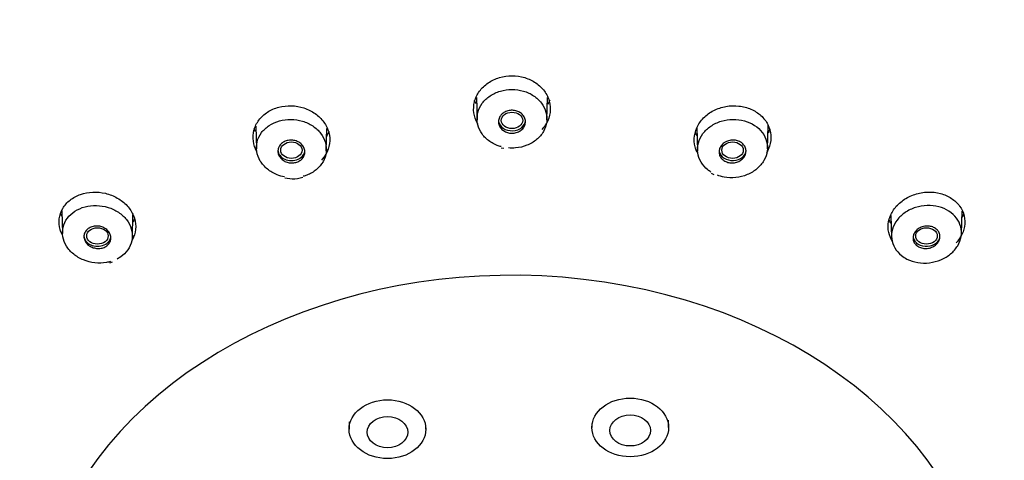
# Model space of a CAD drawing. Units: millimetres. Extents: x -18 to 469, y -18 to 1009.
# Drawn here: x 195 to 237, y 885 to 904 of the extents above; entities that cross this region are included whole.
import ezdxf

# ---------------------------------------------------------------- set-up
doc = ezdxf.new("R2010")
doc.units = ezdxf.units.MM
for name, color, linetype in [('$DDT_AUDIT_GENERATED_(593)', 7, 'Continuous'), ('$DDT_AUDIT_GENERATED_(680)', 7, 'Continuous'), ('$DDT_AUDIT_GENERATED_(8F1)', 7, 'Continuous'), ('$DDT_AUDIT_GENERATED_(F7)', 7, 'Continuous'), ('Default', 7, 'Continuous')]:
    doc.layers.add(name, color=color, linetype=linetype)

# ---------------------------------------------------------------- blocks, each defined once
blk = doc.blocks.new('SE')
at = {"layer": '$DDT_AUDIT_GENERATED_(593)', "color": 7, "linetype": 'Continuous'}
for centre, major_axis, start_param, end_param in [((215.733, 883.364), (61.399, 0), -0.211716, 3.353309), ((215.733, 882.122), (60.271, 0), -1.540568, 4.682161), ((215.733, 876.892), (20.57, 0), 0, 4.127269)]:
    blk.add_ellipse(centre, major_axis=major_axis, ratio=0.766044, start_param=start_param, end_param=end_param, dxfattribs=at)
for points, knots in [([(214.26, 899.174), (214.259, 899.177), (214.257, 899.18), (214.255, 899.183), (214.173, 899.326), (214.118, 899.484), (214.096, 899.643), (214.073, 899.802), (214.082, 899.967), (214.122, 900.124), (214.162, 900.282), (214.235, 900.435), (214.334, 900.572), (214.433, 900.708), (214.561, 900.832), (214.708, 900.932), (214.853, 901.031), (215.021, 901.11), (215.196, 901.162), (215.37, 901.213), (215.556, 901.24), (215.74, 901.239), (215.923, 901.238), (216.109, 901.211), (216.281, 901.158), (216.454, 901.106), (216.618, 901.028), (216.761, 900.93), (216.904, 900.832), (217.029, 900.712), (217.127, 900.579), (217.226, 900.445), (217.299, 900.294), (217.34, 900.14), (217.382, 899.983), (217.393, 899.819), (217.373, 899.659), (217.352, 899.499), (217.299, 899.339), (217.217, 899.194), (217.165, 899.1), (217.1, 899.011), (217.025, 898.93)], [0.3180773, 0.3180773, 0.3180773, 0.3180773, 0.3191643, 0.3191643, 0.3191643, 0.3732491, 0.3732491, 0.3732491, 0.4276779, 0.4276779, 0.4276779, 0.4823124, 0.4823124, 0.4823124, 0.5366697, 0.5366697, 0.5366697, 0.5905103, 0.5905103, 0.5905103, 0.6436524, 0.6436524, 0.6436524, 0.6965933, 0.6965933, 0.6965933, 0.7495083, 0.7495083, 0.7495083, 0.8026369, 0.8026369, 0.8026369, 0.8563673, 0.8563673, 0.8563673, 0.9106641, 0.9106641, 0.9106641, 0.9652566, 0.9652566, 0.9652566, 1, 1, 1, 1]), ([(204.747, 897.987), (204.674, 898.124), (204.625, 898.272), (204.604, 898.42), (204.582, 898.58), (204.591, 898.744), (204.632, 898.899), (204.673, 899.053), (204.746, 899.202), (204.846, 899.334), (204.945, 899.465), (205.072, 899.583), (205.218, 899.676), (205.362, 899.769), (205.528, 899.842), (205.702, 899.888), (205.875, 899.933), (206.06, 899.954), (206.243, 899.948), (206.425, 899.942), (206.611, 899.909), (206.783, 899.852), (206.956, 899.795), (207.121, 899.713), (207.265, 899.611), (207.409, 899.509), (207.536, 899.384), (207.634, 899.248), (207.734, 899.11), (207.808, 898.957), (207.85, 898.8), (207.892, 898.642), (207.903, 898.477), (207.881, 898.318), (207.86, 898.159), (207.806, 898.002), (207.723, 897.86), (207.671, 897.77), (207.606, 897.684), (207.532, 897.606)], [0.3229564, 0.3229564, 0.3229564, 0.3229564, 0.3736032, 0.3736032, 0.3736032, 0.4281439, 0.4281439, 0.4281439, 0.4824737, 0.4824737, 0.4824737, 0.5362793, 0.5362793, 0.5362793, 0.5895391, 0.5895391, 0.5895391, 0.642327, 0.642327, 0.642327, 0.6952636, 0.6952636, 0.6952636, 0.7485265, 0.7485265, 0.7485265, 0.8021934, 0.8021934, 0.8021934, 0.8565069, 0.8565069, 0.8565069, 0.9111322, 0.9111322, 0.9111322, 0.9656462, 0.9656462, 0.9656462, 1, 1, 1, 1]), ([(223.703, 897.934), (223.682, 897.976), (223.663, 898.02), (223.647, 898.064), (223.593, 898.213), (223.568, 898.374), (223.575, 898.532), (223.582, 898.692), (223.621, 898.853), (223.689, 899.004), (223.758, 899.155), (223.858, 899.299), (223.98, 899.424), (224.103, 899.548), (224.252, 899.657), (224.415, 899.741), (224.578, 899.824), (224.758, 899.885), (224.942, 899.918), (225.124, 899.951), (225.315, 899.957), (225.497, 899.937), (225.678, 899.917), (225.856, 899.87), (226.017, 899.8), (226.177, 899.73), (226.325, 899.635), (226.447, 899.524), (226.57, 899.412), (226.671, 899.28), (226.742, 899.139), (226.814, 898.996), (226.858, 898.841), (226.87, 898.685), (226.883, 898.527), (226.863, 898.364), (226.814, 898.21), (226.783, 898.112), (226.739, 898.016), (226.684, 897.925)], [0.3590047, 0.3590047, 0.3590047, 0.3590047, 0.3748153, 0.3748153, 0.3748153, 0.4284795, 0.4284795, 0.4284795, 0.4827784, 0.4827784, 0.4827784, 0.5373811, 0.5373811, 0.5373811, 0.5918722, 0.5918722, 0.5918722, 0.6460262, 0.6460262, 0.6460262, 0.699584, 0.699584, 0.699584, 0.7526325, 0.7526325, 0.7526325, 0.8054424, 0.8054424, 0.8054424, 0.858475, 0.858475, 0.858475, 0.9118973, 0.9118973, 0.9118973, 0.9659728, 0.9659728, 0.9659728, 1, 1, 1, 1]), ([(196.389, 894.374), (196.348, 894.452), (196.316, 894.533), (196.293, 894.614), (196.249, 894.769), (196.235, 894.931), (196.254, 895.086), (196.273, 895.24), (196.324, 895.391), (196.404, 895.528), (196.483, 895.663), (196.591, 895.786), (196.721, 895.889), (196.85, 895.99), (197.002, 896.073), (197.167, 896.131), (197.331, 896.189), (197.51, 896.223), (197.691, 896.231), (197.873, 896.239), (198.061, 896.221), (198.239, 896.178), (198.419, 896.135), (198.594, 896.066), (198.751, 895.976), (198.91, 895.886), (199.053, 895.772), (199.171, 895.644), (199.289, 895.516), (199.384, 895.369), (199.448, 895.217), (199.511, 895.065), (199.545, 894.903), (199.546, 894.745), (199.546, 894.588), (199.515, 894.43), (199.453, 894.285), (199.435, 894.242), (199.414, 894.2), (199.39, 894.159)], [0.2932744, 0.2932744, 0.2932744, 0.2932744, 0.3219227, 0.3219227, 0.3219227, 0.3763692, 0.3763692, 0.3763692, 0.4303658, 0.4303658, 0.4303658, 0.483747, 0.483747, 0.483747, 0.5367062, 0.5367062, 0.5367062, 0.5895356, 0.5895356, 0.5895356, 0.6426477, 0.6426477, 0.6426477, 0.6961689, 0.6961689, 0.6961689, 0.7502894, 0.7502894, 0.7502894, 0.8048607, 0.8048607, 0.8048607, 0.8594539, 0.8594539, 0.8594539, 0.9136985, 0.9136985, 0.9136985, 0.9298202, 0.9298202, 0.9298202, 0.9298202]), ([(232.096, 894.125), (232.086, 894.141), (232.076, 894.158), (232.067, 894.174), (231.992, 894.31), (231.944, 894.46), (231.927, 894.611), (231.911, 894.765), (231.925, 894.924), (231.969, 895.076), (232.013, 895.23), (232.089, 895.382), (232.19, 895.518), (232.293, 895.656), (232.423, 895.782), (232.572, 895.886), (232.721, 895.99), (232.892, 896.075), (233.071, 896.134), (233.248, 896.192), (233.438, 896.226), (233.625, 896.232), (233.81, 896.238), (233.997, 896.217), (234.17, 896.171), (234.341, 896.126), (234.504, 896.054), (234.644, 895.962), (234.783, 895.87), (234.903, 895.756), (234.996, 895.63), (235.087, 895.503), (235.154, 895.36), (235.189, 895.213), (235.224, 895.064), (235.23, 894.907), (235.204, 894.753), (235.179, 894.599), (235.122, 894.444), (235.037, 894.301), (234.984, 894.211), (234.92, 894.125), (234.846, 894.044)], [0.3163943, 0.3163943, 0.3163943, 0.3163943, 0.322861, 0.322861, 0.322861, 0.3757831, 0.3757831, 0.3757831, 0.4291519, 0.4291519, 0.4291519, 0.4831329, 0.4831329, 0.4831329, 0.5376805, 0.5376805, 0.5376805, 0.5923653, 0.5923653, 0.5923653, 0.6466274, 0.6466274, 0.6466274, 0.7003971, 0.7003971, 0.7003971, 0.7536659, 0.7536659, 0.7536659, 0.806597, 0.806597, 0.806597, 0.8593903, 0.8593903, 0.8593903, 0.9126447, 0.9126447, 0.9126447, 0.9663555, 0.9663555, 0.9663555, 1, 1, 1, 1]), ([(235.177, 895.299), (235.174, 895.292), (235.154, 895.239), (235.13, 895.186), (235.107, 895.141)], [0.52991634, 0.52991634, 0.52991634, 0.52991634, 0.53225261, 0.54800389, 0.54800389, 0.54800389, 0.54800389])]:
    blk.add_open_spline(points, degree=3, knots=knots, dxfattribs=at)
for points in [[(214.193, 900.026), (214.166, 900.081), (214.142, 900.136), (214.122, 900.193)], [(217.358, 900.206), (217.334, 900.136), (217.305, 900.068), (217.271, 900.001)], [(204.695, 898.826), (204.672, 898.872), (204.652, 898.918), (204.635, 898.965)], [(207.857, 898.852), (207.83, 898.776), (207.796, 898.703), (207.755, 898.633)], [(223.686, 898.65), (223.663, 898.694), (223.643, 898.739), (223.625, 898.784)], [(226.836, 898.954), (226.815, 898.896), (226.791, 898.84), (226.763, 898.784)], [(196.367, 895.18), (196.346, 895.219), (196.327, 895.258), (196.31, 895.297)], [(199.497, 895.096), (199.474, 895.039), (199.447, 894.983), (199.416, 894.93)], [(232.039, 894.878), (232.006, 894.935), (231.979, 894.994), (231.956, 895.056)]]:
    blk.add_open_spline(points, degree=3, dxfattribs=at)
at = {"layer": '$DDT_AUDIT_GENERATED_(680)', "color": 7, "linetype": 'Continuous'}
for p, q in [((214.204, 900.299), (214.231, 899.336)), ((217.235, 899.336), (217.262, 900.302)), ((226.726, 898.098), (226.754, 899.099)), ((204.713, 899.064), (204.74, 898.097)), ((207.744, 898.01), (207.77, 898.965)), ((223.694, 899.011), (223.722, 898.01)), ((215.271, 898.143), (215.389, 898.118)), ((224.31, 897.049), (224.414, 896.992)), ((205.953, 896.845), (206.281, 896.803)), ((196.367, 895.419), (196.393, 894.444)), ((235.073, 894.445), (235.099, 895.407)), ((199.398, 894.28), (199.424, 895.253)), ((232.042, 895.223), (232.068, 894.281)), ((198.432, 893.19), (198.543, 893.229))]:
    blk.add_line(p, q, dxfattribs=at)
blk.add_arc((206.319, 898.012), 1.209, 268.2029, 289.9156, dxfattribs=at)
for centre, major_axis in [((215.733, 899.318), (-0.462, 0)), ((206.242, 898.036), (-0.462, 0)), ((225.224, 898.036), (0.462, 0)), ((197.896, 894.344), (-0.462, 0)), ((233.57, 894.344), (-0.462, 0))]:
    blk.add_ellipse(centre, major_axis=major_axis, ratio=0.766044, dxfattribs=at)
for centre, major_axis, start_param, end_param in [((215.733, 899.318), (-0.58, 0), 0.111548, 3.141593), ((206.242, 898.036), (-0.58, 0), 0, 3.141593), ((225.224, 898.036), (0.58, 0), 3.282012, 6.283185), ((197.896, 894.344), (-0.58, 0), 0, 3.141593), ((233.57, 894.344), (-0.58, 0), 0.167758, 3.141593)]:
    blk.add_ellipse(centre, major_axis=major_axis, ratio=0.766044, start_param=start_param, end_param=end_param, dxfattribs=at)
for points, knots in [([(215.262, 898.188), (215.205, 898.203), (215.15, 898.222), (215.096, 898.243), (214.945, 898.303), (214.803, 898.385), (214.683, 898.484), (214.563, 898.582), (214.462, 898.7), (214.387, 898.826), (214.312, 898.953), (214.262, 899.092), (214.241, 899.233), (214.22, 899.374), (214.228, 899.52), (214.264, 899.659), (214.3, 899.798), (214.366, 899.933), (214.455, 900.054), (214.544, 900.175), (214.659, 900.284), (214.792, 900.373), (214.923, 900.462), (215.075, 900.533), (215.234, 900.58), (215.393, 900.626), (215.563, 900.651), (215.731, 900.651), (215.898, 900.651), (216.068, 900.627), (216.226, 900.581), (216.384, 900.535), (216.535, 900.466), (216.665, 900.379), (216.797, 900.292), (216.912, 900.185), (217.002, 900.066), (217.092, 899.948), (217.159, 899.814), (217.197, 899.677), (217.235, 899.539), (217.246, 899.393), (217.228, 899.252), (217.209, 899.11), (217.161, 898.97), (217.088, 898.841), (217.014, 898.712), (216.913, 898.593), (216.793, 898.492), (216.673, 898.392), (216.531, 898.307), (216.378, 898.246), (216.226, 898.185), (216.059, 898.146), (215.892, 898.131), (215.789, 898.121), (215.684, 898.121), (215.581, 898.13)], [0.0345169, 0.0345169, 0.0345169, 0.0345169, 0.0534018, 0.0534018, 0.0534018, 0.1067872, 0.1067872, 0.1067872, 0.1603318, 0.1603318, 0.1603318, 0.2142228, 0.2142228, 0.2142228, 0.2684359, 0.2684359, 0.2684359, 0.3226235, 0.3226235, 0.3226235, 0.3767201, 0.3767201, 0.3767201, 0.4305098, 0.4305098, 0.4305098, 0.483929, 0.483929, 0.483929, 0.5371799, 0.5371799, 0.5371799, 0.5903685, 0.5903685, 0.5903685, 0.6438081, 0.6438081, 0.6438081, 0.6974718, 0.6974718, 0.6974718, 0.7515206, 0.7515206, 0.7515206, 0.8057618, 0.8057618, 0.8057618, 0.8599408, 0.8599408, 0.8599408, 0.9138346, 0.9138346, 0.9138346, 0.9673575, 0.9673575, 0.9673575, 1, 1, 1, 1]), ([(215.313, 899.601), (215.358, 899.64), (215.411, 899.674), (215.468, 899.699), (215.526, 899.725), (215.589, 899.742), (215.654, 899.749), (215.718, 899.757), (215.784, 899.755), (215.847, 899.744), (215.91, 899.733), (215.972, 899.713), (216.027, 899.686), (216.083, 899.658), (216.133, 899.622), (216.175, 899.58), (216.217, 899.538), (216.251, 899.489), (216.274, 899.438), (216.298, 899.386), (216.311, 899.331), (216.313, 899.275), (216.315, 899.219), (216.305, 899.163), (216.285, 899.11), (216.265, 899.056), (216.234, 899.005), (216.195, 898.961), (216.155, 898.916), (216.106, 898.877), (216.051, 898.847), (215.997, 898.816), (215.935, 898.793), (215.872, 898.78), (215.809, 898.767), (215.743, 898.763), (215.679, 898.768), (215.615, 898.773), (215.551, 898.788), (215.492, 898.81), (215.434, 898.833), (215.379, 898.865), (215.333, 898.903), (215.286, 898.941), (215.246, 898.986), (215.217, 899.035), (215.187, 899.084), (215.167, 899.138), (215.158, 899.193), (215.15, 899.248), (215.152, 899.305), (215.165, 899.36), (215.178, 899.415), (215.203, 899.468), (215.237, 899.516), (215.258, 899.546), (215.284, 899.575), (215.313, 899.601)], [0, 0, 0, 0, 0.053394, 0.053394, 0.053394, 0.106807, 0.106807, 0.106807, 0.159954, 0.159954, 0.159954, 0.212967, 0.212967, 0.212967, 0.266139, 0.266139, 0.266139, 0.319696, 0.319696, 0.319696, 0.373709, 0.373709, 0.373709, 0.428055, 0.428055, 0.428055, 0.482459, 0.482459, 0.482459, 0.53661, 0.53661, 0.53661, 0.590301, 0.590301, 0.590301, 0.643538, 0.643538, 0.643538, 0.696531, 0.696531, 0.696531, 0.7496, 0.7496, 0.7496, 0.803026, 0.803026, 0.803026, 0.856929, 0.856929, 0.856929, 0.911221, 0.911221, 0.911221, 0.965639, 0.965639, 0.965639, 1, 1, 1, 1]), ([(205.949, 896.881), (205.837, 896.902), (205.727, 896.935), (205.624, 896.976), (205.471, 897.038), (205.328, 897.122), (205.207, 897.222), (205.084, 897.322), (204.981, 897.441), (204.904, 897.568), (204.827, 897.696), (204.775, 897.836), (204.752, 897.977), (204.73, 898.118), (204.736, 898.263), (204.77, 898.401), (204.805, 898.538), (204.869, 898.672), (204.957, 898.791), (205.044, 898.909), (205.158, 899.015), (205.288, 899.101), (205.418, 899.187), (205.568, 899.255), (205.726, 899.299), (205.883, 899.343), (206.052, 899.365), (206.22, 899.363), (206.387, 899.361), (206.556, 899.335), (206.715, 899.287), (206.874, 899.239), (207.026, 899.168), (207.159, 899.08), (207.292, 898.991), (207.409, 898.882), (207.501, 898.763), (207.593, 898.642), (207.662, 898.507), (207.702, 898.369), (207.743, 898.231), (207.755, 898.085), (207.738, 897.944), (207.721, 897.803), (207.675, 897.664), (207.603, 897.537), (207.531, 897.411), (207.431, 897.294), (207.313, 897.196), (207.195, 897.099), (207.054, 897.018), (206.903, 896.959), (206.854, 896.941), (206.803, 896.924), (206.751, 896.91)], [0.0706343, 0.0706343, 0.0706343, 0.0706343, 0.1067872, 0.1067872, 0.1067872, 0.1603318, 0.1603318, 0.1603318, 0.2142228, 0.2142228, 0.2142228, 0.2684359, 0.2684359, 0.2684359, 0.3226235, 0.3226235, 0.3226235, 0.3767201, 0.3767201, 0.3767201, 0.4305098, 0.4305098, 0.4305098, 0.483929, 0.483929, 0.483929, 0.5371799, 0.5371799, 0.5371799, 0.5903685, 0.5903685, 0.5903685, 0.6438081, 0.6438081, 0.6438081, 0.6974718, 0.6974718, 0.6974718, 0.7515206, 0.7515206, 0.7515206, 0.8057618, 0.8057618, 0.8057618, 0.8599408, 0.8599408, 0.8599408, 0.9138346, 0.9138346, 0.9138346, 0.9673575, 0.9673575, 0.9673575, 0.9846872, 0.9846872, 0.9846872, 0.9846872]), ([(224.293, 897.095), (224.246, 897.125), (224.202, 897.157), (224.16, 897.191), (224.041, 897.287), (223.942, 897.402), (223.869, 897.526), (223.797, 897.651), (223.749, 897.789), (223.73, 897.927), (223.711, 898.067), (223.721, 898.212), (223.758, 898.35), (223.796, 898.489), (223.863, 898.625), (223.953, 898.747), (224.044, 898.869), (224.16, 898.98), (224.294, 899.07), (224.427, 899.161), (224.58, 899.234), (224.74, 899.284), (224.9, 899.333), (225.071, 899.36), (225.24, 899.363), (225.408, 899.365), (225.578, 899.344), (225.736, 899.3), (225.893, 899.256), (226.043, 899.189), (226.173, 899.104), (226.303, 899.02), (226.416, 898.915), (226.503, 898.799), (226.591, 898.682), (226.656, 898.55), (226.692, 898.415), (226.728, 898.279), (226.737, 898.135), (226.717, 897.996), (226.697, 897.855), (226.647, 897.715), (226.573, 897.586), (226.498, 897.457), (226.395, 897.336), (226.274, 897.234), (226.153, 897.132), (226.009, 897.045), (225.855, 896.982), (225.702, 896.918), (225.534, 896.876), (225.365, 896.858), (225.198, 896.84), (225.025, 896.846), (224.862, 896.876), (224.762, 896.894), (224.663, 896.922), (224.57, 896.957)], [0.0345554, 0.0345554, 0.0345554, 0.0345554, 0.0534018, 0.0534018, 0.0534018, 0.1067872, 0.1067872, 0.1067872, 0.1603318, 0.1603318, 0.1603318, 0.2142228, 0.2142228, 0.2142228, 0.2684359, 0.2684359, 0.2684359, 0.3226235, 0.3226235, 0.3226235, 0.3767201, 0.3767201, 0.3767201, 0.4305098, 0.4305098, 0.4305098, 0.483929, 0.483929, 0.483929, 0.5371799, 0.5371799, 0.5371799, 0.5903685, 0.5903685, 0.5903685, 0.6438081, 0.6438081, 0.6438081, 0.6974718, 0.6974718, 0.6974718, 0.7515206, 0.7515206, 0.7515206, 0.8057618, 0.8057618, 0.8057618, 0.8599408, 0.8599408, 0.8599408, 0.9138346, 0.9138346, 0.9138346, 0.9673575, 0.9673575, 0.9673575, 1, 1, 1, 1]), ([(205.71, 898.19), (205.736, 898.239), (205.773, 898.285), (205.817, 898.324), (205.861, 898.363), (205.914, 898.396), (205.971, 898.42), (206.028, 898.444), (206.091, 898.459), (206.155, 898.466), (206.218, 898.472), (206.284, 898.469), (206.348, 898.458), (206.411, 898.446), (206.473, 898.425), (206.529, 898.396), (206.585, 898.368), (206.637, 898.331), (206.679, 898.288), (206.722, 898.245), (206.757, 898.196), (206.781, 898.144), (206.805, 898.092), (206.819, 898.036), (206.822, 897.981), (206.824, 897.925), (206.815, 897.869), (206.796, 897.816), (206.776, 897.764), (206.746, 897.714), (206.707, 897.67), (206.668, 897.627), (206.619, 897.59), (206.565, 897.561), (206.512, 897.532), (206.451, 897.51), (206.388, 897.498), (206.326, 897.486), (206.26, 897.483), (206.196, 897.49), (206.132, 897.496), (206.068, 897.511), (206.009, 897.535), (205.95, 897.559), (205.895, 897.591), (205.847, 897.63), (205.8, 897.669), (205.759, 897.715), (205.729, 897.764), (205.698, 897.814), (205.678, 897.869), (205.668, 897.924), (205.659, 897.979), (205.66, 898.036), (205.673, 898.09), (205.681, 898.124), (205.694, 898.158), (205.71, 898.19)], [0, 0, 0, 0, 0.053394, 0.053394, 0.053394, 0.106807, 0.106807, 0.106807, 0.159954, 0.159954, 0.159954, 0.212967, 0.212967, 0.212967, 0.266139, 0.266139, 0.266139, 0.319696, 0.319696, 0.319696, 0.373709, 0.373709, 0.373709, 0.428055, 0.428055, 0.428055, 0.482459, 0.482459, 0.482459, 0.53661, 0.53661, 0.53661, 0.590301, 0.590301, 0.590301, 0.643538, 0.643538, 0.643538, 0.696531, 0.696531, 0.696531, 0.7496, 0.7496, 0.7496, 0.803026, 0.803026, 0.803026, 0.856929, 0.856929, 0.856929, 0.911221, 0.911221, 0.911221, 0.965639, 0.965639, 0.965639, 1, 1, 1, 1]), ([(224.966, 898.41), (225.024, 898.436), (225.088, 898.454), (225.152, 898.463), (225.216, 898.472), (225.283, 898.471), (225.346, 898.461), (225.409, 898.452), (225.471, 898.433), (225.526, 898.406), (225.581, 898.379), (225.631, 898.344), (225.672, 898.303), (225.713, 898.263), (225.746, 898.215), (225.768, 898.165), (225.79, 898.114), (225.803, 898.059), (225.804, 898.005), (225.805, 897.95), (225.795, 897.893), (225.775, 897.84), (225.754, 897.787), (225.723, 897.736), (225.683, 897.691), (225.643, 897.646), (225.593, 897.606), (225.538, 897.574), (225.483, 897.543), (225.421, 897.518), (225.357, 897.504), (225.294, 897.489), (225.227, 897.484), (225.162, 897.488), (225.098, 897.492), (225.034, 897.505), (224.975, 897.527), (224.917, 897.548), (224.863, 897.579), (224.817, 897.616), (224.771, 897.653), (224.733, 897.697), (224.704, 897.745), (224.676, 897.793), (224.657, 897.846), (224.649, 897.9), (224.64, 897.955), (224.643, 898.011), (224.657, 898.065), (224.671, 898.12), (224.696, 898.173), (224.73, 898.221), (224.765, 898.27), (224.809, 898.314), (224.86, 898.35), (224.893, 898.373), (224.929, 898.393), (224.966, 898.41)], [0, 0, 0, 0, 0.053394, 0.053394, 0.053394, 0.106807, 0.106807, 0.106807, 0.159954, 0.159954, 0.159954, 0.212967, 0.212967, 0.212967, 0.266139, 0.266139, 0.266139, 0.319696, 0.319696, 0.319696, 0.373709, 0.373709, 0.373709, 0.428055, 0.428055, 0.428055, 0.482459, 0.482459, 0.482459, 0.53661, 0.53661, 0.53661, 0.590301, 0.590301, 0.590301, 0.643538, 0.643538, 0.643538, 0.696531, 0.696531, 0.696531, 0.7496, 0.7496, 0.7496, 0.803026, 0.803026, 0.803026, 0.856929, 0.856929, 0.856929, 0.911221, 0.911221, 0.911221, 0.965639, 0.965639, 0.965639, 1, 1, 1, 1]), ([(198.453, 893.238), (198.398, 893.223), (198.341, 893.21), (198.284, 893.2), (198.122, 893.173), (197.95, 893.168), (197.784, 893.186), (197.616, 893.205), (197.449, 893.247), (197.296, 893.31), (197.141, 893.373), (196.996, 893.458), (196.873, 893.558), (196.749, 893.659), (196.643, 893.778), (196.565, 893.905), (196.486, 894.032), (196.432, 894.171), (196.408, 894.31), (196.384, 894.448), (196.388, 894.591), (196.421, 894.726), (196.454, 894.861), (196.516, 894.991), (196.602, 895.107), (196.688, 895.221), (196.799, 895.324), (196.928, 895.407), (197.056, 895.49), (197.204, 895.555), (197.361, 895.596), (197.517, 895.638), (197.685, 895.658), (197.852, 895.654), (198.02, 895.65), (198.19, 895.622), (198.35, 895.573), (198.51, 895.524), (198.663, 895.452), (198.797, 895.363), (198.933, 895.273), (199.052, 895.164), (199.146, 895.044), (199.24, 894.924), (199.311, 894.789), (199.353, 894.652), (199.395, 894.514), (199.409, 894.37), (199.393, 894.232), (199.378, 894.094), (199.333, 893.957), (199.263, 893.834), (199.193, 893.711), (199.096, 893.598), (198.979, 893.504), (198.907, 893.446), (198.827, 893.394), (198.741, 893.35)], [0.0345165, 0.0345165, 0.0345165, 0.0345165, 0.0534018, 0.0534018, 0.0534018, 0.1067872, 0.1067872, 0.1067872, 0.1603318, 0.1603318, 0.1603318, 0.2142228, 0.2142228, 0.2142228, 0.2684359, 0.2684359, 0.2684359, 0.3226235, 0.3226235, 0.3226235, 0.3767201, 0.3767201, 0.3767201, 0.4305098, 0.4305098, 0.4305098, 0.483929, 0.483929, 0.483929, 0.5371799, 0.5371799, 0.5371799, 0.5903685, 0.5903685, 0.5903685, 0.6438081, 0.6438081, 0.6438081, 0.6974718, 0.6974718, 0.6974718, 0.7515206, 0.7515206, 0.7515206, 0.8057618, 0.8057618, 0.8057618, 0.8599408, 0.8599408, 0.8599408, 0.9138346, 0.9138346, 0.9138346, 0.9673575, 0.9673575, 0.9673575, 1, 1, 1, 1]), ([(232.493, 893.5), (232.376, 893.593), (232.278, 893.705), (232.207, 893.827), (232.136, 893.949), (232.091, 894.084), (232.074, 894.22), (232.057, 894.357), (232.069, 894.499), (232.108, 894.635), (232.148, 894.772), (232.216, 894.906), (232.307, 895.027), (232.399, 895.149), (232.517, 895.26), (232.651, 895.351), (232.785, 895.443), (232.939, 895.517), (233.1, 895.568), (233.261, 895.619), (233.433, 895.649), (233.603, 895.653), (233.771, 895.658), (233.942, 895.639), (234.1, 895.598), (234.257, 895.556), (234.406, 895.492), (234.535, 895.409), (234.663, 895.327), (234.775, 895.225), (234.861, 895.111), (234.946, 894.997), (235.009, 894.868), (235.042, 894.736), (235.076, 894.602), (235.083, 894.461), (235.06, 894.324), (235.038, 894.186), (234.987, 894.048), (234.912, 893.921), (234.835, 893.794), (234.732, 893.674), (234.61, 893.572), (234.488, 893.47), (234.343, 893.382), (234.189, 893.317), (234.034, 893.253), (233.866, 893.208), (233.696, 893.188), (233.528, 893.168), (233.355, 893.172), (233.191, 893.199), (233.028, 893.226), (232.871, 893.276), (232.731, 893.347), (232.645, 893.39), (232.565, 893.442), (232.493, 893.5)], [0, 0, 0, 0, 0.053402, 0.053402, 0.053402, 0.106787, 0.106787, 0.106787, 0.160332, 0.160332, 0.160332, 0.214223, 0.214223, 0.214223, 0.268436, 0.268436, 0.268436, 0.322624, 0.322624, 0.322624, 0.37672, 0.37672, 0.37672, 0.43051, 0.43051, 0.43051, 0.483929, 0.483929, 0.483929, 0.53718, 0.53718, 0.53718, 0.590369, 0.590369, 0.590369, 0.643808, 0.643808, 0.643808, 0.697472, 0.697472, 0.697472, 0.751521, 0.751521, 0.751521, 0.805762, 0.805762, 0.805762, 0.859941, 0.859941, 0.859941, 0.913835, 0.913835, 0.913835, 0.967357, 0.967357, 0.967357, 1, 1, 1, 1]), ([(197.317, 894.349), (197.321, 894.402), (197.336, 894.455), (197.361, 894.503), (197.386, 894.551), (197.422, 894.596), (197.466, 894.634), (197.509, 894.671), (197.561, 894.703), (197.618, 894.725), (197.674, 894.748), (197.737, 894.762), (197.8, 894.768), (197.863, 894.773), (197.93, 894.769), (197.993, 894.757), (198.057, 894.744), (198.119, 894.723), (198.176, 894.694), (198.233, 894.664), (198.285, 894.627), (198.328, 894.584), (198.372, 894.541), (198.408, 894.492), (198.432, 894.44), (198.457, 894.388), (198.472, 894.332), (198.475, 894.278), (198.478, 894.223), (198.47, 894.168), (198.451, 894.117), (198.432, 894.066), (198.402, 894.018), (198.364, 893.976), (198.326, 893.935), (198.278, 893.899), (198.225, 893.871), (198.172, 893.844), (198.112, 893.824), (198.05, 893.813), (197.988, 893.802), (197.923, 893.8), (197.859, 893.807), (197.794, 893.814), (197.73, 893.831), (197.67, 893.855), (197.61, 893.879), (197.554, 893.912), (197.506, 893.951), (197.458, 893.99), (197.416, 894.036), (197.385, 894.086), (197.354, 894.136), (197.333, 894.19), (197.323, 894.244), (197.316, 894.279), (197.314, 894.314), (197.317, 894.349)], [0, 0, 0, 0, 0.053394, 0.053394, 0.053394, 0.106807, 0.106807, 0.106807, 0.159954, 0.159954, 0.159954, 0.212967, 0.212967, 0.212967, 0.266139, 0.266139, 0.266139, 0.319696, 0.319696, 0.319696, 0.373709, 0.373709, 0.373709, 0.428055, 0.428055, 0.428055, 0.482459, 0.482459, 0.482459, 0.53661, 0.53661, 0.53661, 0.590301, 0.590301, 0.590301, 0.643538, 0.643538, 0.643538, 0.696531, 0.696531, 0.696531, 0.7496, 0.7496, 0.7496, 0.803026, 0.803026, 0.803026, 0.856929, 0.856929, 0.856929, 0.911221, 0.911221, 0.911221, 0.965639, 0.965639, 0.965639, 1, 1, 1, 1]), ([(233.506, 894.762), (233.57, 894.772), (233.636, 894.772), (233.699, 894.764), (233.762, 894.755), (233.824, 894.738), (233.879, 894.712), (233.934, 894.686), (233.983, 894.652), (234.023, 894.613), (234.064, 894.573), (234.096, 894.527), (234.117, 894.478), (234.139, 894.428), (234.15, 894.375), (234.15, 894.322), (234.151, 894.268), (234.14, 894.213), (234.119, 894.161), (234.098, 894.108), (234.066, 894.058), (234.026, 894.013), (233.985, 893.968), (233.935, 893.928), (233.88, 893.896), (233.825, 893.864), (233.762, 893.839), (233.698, 893.823), (233.634, 893.808), (233.567, 893.801), (233.502, 893.804), (233.438, 893.806), (233.373, 893.819), (233.315, 893.839), (233.257, 893.86), (233.203, 893.889), (233.158, 893.925), (233.112, 893.96), (233.074, 894.003), (233.047, 894.05), (233.019, 894.097), (233.001, 894.149), (232.994, 894.202), (232.987, 894.255), (232.991, 894.31), (233.005, 894.363), (233.019, 894.417), (233.045, 894.469), (233.08, 894.517), (233.114, 894.565), (233.159, 894.609), (233.211, 894.645), (233.262, 894.682), (233.321, 894.712), (233.383, 894.733), (233.423, 894.746), (233.464, 894.756), (233.506, 894.762)], [0, 0, 0, 0, 0.053394, 0.053394, 0.053394, 0.106807, 0.106807, 0.106807, 0.159954, 0.159954, 0.159954, 0.212967, 0.212967, 0.212967, 0.266139, 0.266139, 0.266139, 0.319696, 0.319696, 0.319696, 0.373709, 0.373709, 0.373709, 0.428055, 0.428055, 0.428055, 0.482459, 0.482459, 0.482459, 0.53661, 0.53661, 0.53661, 0.590301, 0.590301, 0.590301, 0.643538, 0.643538, 0.643538, 0.696531, 0.696531, 0.696531, 0.7496, 0.7496, 0.7496, 0.803026, 0.803026, 0.803026, 0.856929, 0.856929, 0.856929, 0.911221, 0.911221, 0.911221, 0.965639, 0.965639, 0.965639, 1, 1, 1, 1])]:
    blk.add_open_spline(points, degree=3, knots=knots, dxfattribs=at)
at = {"layer": '$DDT_AUDIT_GENERATED_(8F1)', "color": 7, "linetype": 'Continuous'}
for p, q in [((222.472, 886.098), (222.472, 886.406)), ((208.725, 886.333), (208.725, 886.023)), ((212.025, 886.023), (212.025, 886.196)), ((219.172, 886.274), (219.172, 886.098))]:
    blk.add_line(p, q, dxfattribs=at)
for centre, major_axis in [((210.375, 886.023), (-1.65, 0)), ((220.822, 886.098), (-1.65, 0)), ((210.375, 885.894), (0.875, 0)), ((220.822, 885.97), (-0.875, 0))]:
    blk.add_ellipse(centre, major_axis=major_axis, ratio=0.766044, dxfattribs=at)
at = {"layer": '$DDT_AUDIT_GENERATED_(F7)', "color": 7, "linetype": 'Continuous'}
blk.add_ellipse((215.733, 883.823), major_axis=(62.092, 0), ratio=0.766044, start_param=0, end_param=3.72498, dxfattribs=at)
blk.add_open_spline([(277.913, 900.778), (277.767, 901.39), (277.489, 902.541), (276.883, 904.483), (276.149, 906.477), (275.297, 908.459), (274.338, 910.407), (273.271, 912.323), (272.098, 914.203), (270.821, 916.041), (269.443, 917.836), (267.966, 919.584), (266.393, 921.282), (264.727, 922.926), (262.971, 924.514), (261.128, 926.042), (259.202, 927.508), (257.195, 928.909), (255.113, 930.243), (252.958, 931.506), (250.735, 932.697), (248.447, 933.814), (246.1, 934.854), (243.697, 935.816), (241.243, 936.697), (238.742, 937.497), (236.198, 938.214), (233.618, 938.846), (231.004, 939.392), (228.363, 939.852), (225.699, 940.224), (223.016, 940.508), (220.32, 940.704), (217.615, 940.81), (214.908, 940.828), (212.201, 940.756), (209.501, 940.595), (206.813, 940.345), (204.14, 940.007), (201.489, 939.582), (198.864, 939.069), (196.27, 938.47), (193.711, 937.786), (191.193, 937.019), (188.719, 936.169), (186.295, 935.238), (183.925, 934.228), (181.613, 933.14), (179.364, 931.978), (177.181, 930.742), (175.069, 929.434), (173.032, 928.059), (171.073, 926.617), (169.196, 925.111), (167.404, 923.545), (165.702, 921.92), (164.091, 920.241), (162.576, 918.51), (161.159, 916.731), (159.842, 914.907), (158.628, 913.04), (157.519, 911.135), (156.517, 909.196), (155.625, 907.226), (154.841, 905.224), (154.182, 903.218), (153.743, 901.678), (153.579, 900.903), (153.548, 900.753)], degree=3, knots=[0, 0, 0, 0, 0.012459, 0.027775, 0.043097, 0.058425, 0.073759, 0.0891, 0.104448, 0.119802, 0.135163, 0.150529, 0.165901, 0.181278, 0.19666, 0.212045, 0.227433, 0.242824, 0.258218, 0.273613, 0.289009, 0.304407, 0.319805, 0.335204, 0.350604, 0.366003, 0.381403, 0.396803, 0.412202, 0.427602, 0.443002, 0.458401, 0.473801, 0.4892, 0.5046, 0.519999, 0.535399, 0.550799, 0.5662, 0.5816, 0.597001, 0.612402, 0.627804, 0.643206, 0.658608, 0.674011, 0.689413, 0.704816, 0.720218, 0.73562, 0.751021, 0.766421, 0.781819, 0.797216, 0.812611, 0.828002, 0.84339, 0.858774, 0.874153, 0.889527, 0.904895, 0.920257, 0.935612, 0.95096, 0.966301, 0.981634, 0.996962, 1, 1, 1, 1], dxfattribs=at)

msp = doc.modelspace()

# ---------------------------------------------------------------- block references
at = {"layer": 'Default'}
msp.add_blockref('SE', (0, 0), dxfattribs=at)

doc.saveas('drawing.dxf')
